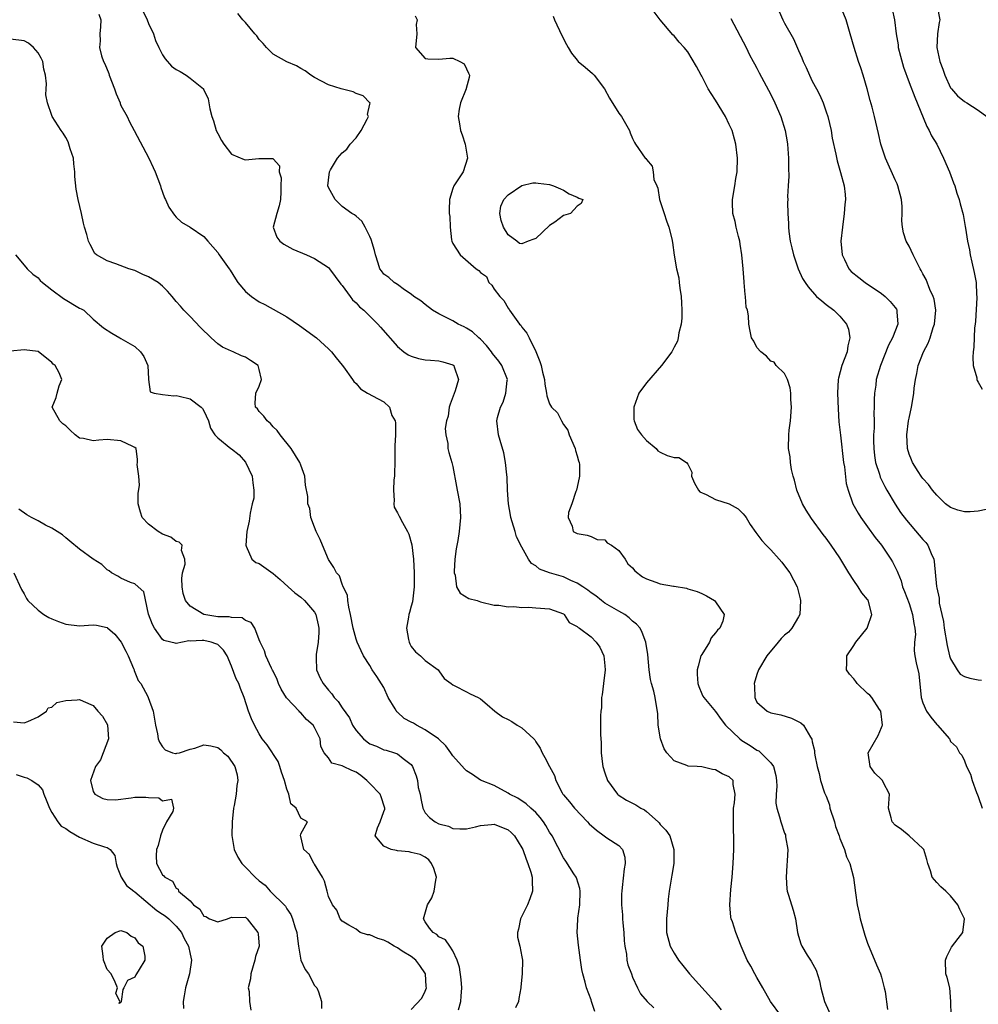
# Model space of a CAD drawing. Units: inches. Extents: x 2670000 to 2671137, y 1560000 to 1561272.
# Drawn here: x 2670764 to 2670903, y 1560445 to 1560587 of the extents above; entities that cross this region are included whole.
import ezdxf

# ---------------------------------------------------------------- set-up
doc = ezdxf.new("R2010")
doc.units = ezdxf.units.IN
doc.header["$MEASUREMENT"] = 0
doc.layers.add('LD26701560_2ft', color=252, linetype='Continuous')

msp = doc.modelspace()

# ---------------------------------------------------------------- linework, layer by layer
at = {"layer": 'LD26701560_2ft'}
for points, elevation in [([(2670782.23, 1560588.23), (2670782.81, 1560587), (2670783, 1560586.48), (2670783.68, 1560585), (2670784.01, 1560584.01), (2670784.46, 1560583), (2670785, 1560581.94), (2670785.37, 1560581.37), (2670786.32, 1560580.32), (2670787, 1560579.83), (2670787.54, 1560579.54), (2670788.41, 1560579), (2670789, 1560578.57), (2670790.93, 1560577), (2670790.96, 1560576.96), (2670791.6, 1560575.6), (2670791.73, 1560575), (2670791.87, 1560574.13), (2670792.15, 1560573), (2670792.38, 1560572.38), (2670792.79, 1560571), (2670793, 1560570.55), (2670793.53, 1560569.53), (2670793.89, 1560569), (2670795, 1560567.56), (2670796.8, 1560566.8), (2670797, 1560566.75), (2670798.94, 1560566.94), (2670800.95, 1560566.95), (2670801, 1560566.92), (2670801.91, 1560565.91), (2670801.88, 1560565), (2670802.16, 1560564.16), (2670802.13, 1560563), (2670802.12, 1560562.12), (2670802.07, 1560561), (2670801.9, 1560560.1), (2670801.53, 1560559), (2670801.02, 1560557), (2670801.56, 1560555.56), (2670801.98, 1560555), (2670802.55, 1560554.55), (2670803.84, 1560553.84), (2670805.86, 1560553), (2670807, 1560552.49), (2670809, 1560551.16), (2670809.14, 1560551), (2670810.79, 1560548.79), (2670811, 1560548.58), (2670812.13, 1560547), (2670812.5, 1560546.5), (2670813, 1560546.09), (2670813.5, 1560545.5), (2670814.11, 1560545), (2670815, 1560544.12), (2670816.15, 1560543), (2670816.53, 1560542.53), (2670819, 1560539.78), (2670819.92, 1560539), (2670820.55, 1560538.55), (2670821, 1560538.34), (2670822.03, 1560538.03), (2670823, 1560537.81), (2670823.77, 1560537.77), (2670825, 1560537.66), (2670825.56, 1560537.56), (2670827, 1560537.11), (2670827.15, 1560537), (2670827.18, 1560536.82), (2670827.82, 1560535), (2670827.32, 1560533.32), (2670826.6, 1560531.4), (2670826.49, 1560531), (2670826.31, 1560529.69), (2670826.08, 1560529), (2670825.89, 1560527.89), (2670825.97, 1560527), (2670826.26, 1560525.74), (2670826.27, 1560525), (2670826.42, 1560524.42), (2670826.85, 1560523), (2670827, 1560522.4), (2670827.53, 1560519.53), (2670827.65, 1560519), (2670828, 1560517), (2670828.09, 1560515), (2670827.91, 1560513), (2670827.72, 1560511.72), (2670827.49, 1560510.51), (2670827.31, 1560509), (2670827.21, 1560507.21), (2670827.21, 1560507), (2670827.32, 1560506.68), (2670827.52, 1560505), (2670828.06, 1560504.06), (2670829.32, 1560503.32), (2670830.5, 1560503), (2670831, 1560502.85), (2670833, 1560502.35), (2670833.66, 1560502.34), (2670835, 1560502.11), (2670835.85, 1560502.15), (2670837, 1560502.03), (2670837.95, 1560502.05), (2670839, 1560501.98), (2670841, 1560501.79), (2670843, 1560501.09), (2670843.12, 1560501), (2670843.83, 1560499.83), (2670845, 1560499.28), (2670845.12, 1560499.12), (2670845.33, 1560499), (2670847, 1560497.78), (2670847.73, 1560497), (2670848.25, 1560496.25), (2670848.86, 1560495), (2670849, 1560493.57), (2670849.04, 1560493), (2670848.79, 1560491), (2670848.61, 1560489.39), (2670848.53, 1560489), (2670848.5, 1560487.5), (2670848.41, 1560487), (2670848.36, 1560486.36), (2670848.38, 1560485), (2670848.37, 1560483.63), (2670848.4, 1560483), (2670848.46, 1560482.46), (2670848.48, 1560481), (2670848.66, 1560479.34), (2670848.72, 1560479), (2670849, 1560478.09), (2670849.38, 1560477), (2670850.83, 1560475), (2670850.91, 1560474.91), (2670852.13, 1560474.13), (2670853.47, 1560473.47), (2670854.2, 1560473), (2670854.72, 1560472.72), (2670855, 1560472.5), (2670856.71, 1560471), (2670856.85, 1560470.85), (2670857, 1560470.64), (2670857.82, 1560469.82), (2670858.41, 1560469), (2670858.99, 1560467), (2670858.95, 1560465), (2670858.69, 1560463.31), (2670858.31, 1560461), (2670858.17, 1560459.83), (2670858.08, 1560459), (2670857.92, 1560457), (2670857.92, 1560455), (2670858.42, 1560453), (2670859, 1560451.99), (2670859.63, 1560451), (2670860.25, 1560450.25), (2670861.22, 1560449), (2670864.86, 1560445), (2670865.82, 1560443.82)], 9410), ([(2670874.43, 1560443), (2670872.97, 1560445), (2670871.85, 1560447), (2670871, 1560448.48), (2670870.67, 1560449), (2670870.11, 1560450.11), (2670869.58, 1560451), (2670868.72, 1560453), (2670867.92, 1560455), (2670867.44, 1560456.56), (2670867.28, 1560457), (2670867.24, 1560457.24), (2670867.06, 1560459), (2670867.2, 1560461.2), (2670867.39, 1560463), (2670867.54, 1560465), (2670867.63, 1560467), (2670867.66, 1560468.34), (2670867.65, 1560469), (2670867.6, 1560469.6), (2670867.59, 1560472.41), (2670867.61, 1560473), (2670867.76, 1560473.76), (2670867.83, 1560475), (2670867.57, 1560476.43), (2670867.57, 1560477), (2670867, 1560477.52), (2670865.96, 1560477.96), (2670865, 1560478.55), (2670864.57, 1560478.57), (2670863, 1560478.95), (2670862.33, 1560479), (2670861.06, 1560479.06), (2670860.84, 1560479.16), (2670859, 1560479.82), (2670857.94, 1560481), (2670857.55, 1560481.55), (2670857.03, 1560483), (2670856.72, 1560485), (2670856.68, 1560486.68), (2670856.52, 1560487.48), (2670856.27, 1560489), (2670856.09, 1560489.91), (2670855.73, 1560491), (2670855.58, 1560491.58), (2670855.39, 1560493), (2670855.21, 1560495.21), (2670854.93, 1560497), (2670854.39, 1560498.39), (2670854.08, 1560499), (2670853.58, 1560499.58), (2670853, 1560500.05), (2670852.53, 1560500.53), (2670851.86, 1560501), (2670851, 1560501.46), (2670849, 1560502.64), (2670848.52, 1560503), (2670847.68, 1560503.68), (2670847, 1560504.12), (2670846.51, 1560504.51), (2670845.81, 1560505), (2670845, 1560505.53), (2670844.09, 1560505.91), (2670843, 1560506.42), (2670841, 1560507), (2670839.56, 1560507.56), (2670839, 1560508.02), (2670838.37, 1560508.37), (2670837.95, 1560509), (2670837, 1560510.72), (2670836.22, 1560512.22), (2670836.02, 1560513), (2670835.61, 1560514.39), (2670835.41, 1560515), (2670835.36, 1560515.36), (2670835.05, 1560517), (2670834.93, 1560519), (2670834.87, 1560520.87), (2670834.82, 1560521.18), (2670834.64, 1560523), (2670834.4, 1560524.4), (2670833.83, 1560526.17), (2670833.63, 1560527), (2670833.38, 1560529), (2670833.47, 1560529.47), (2670833.91, 1560531), (2670834.28, 1560531.72), (2670834.69, 1560533), (2670834.86, 1560534.86), (2670834.89, 1560535), (2670834.11, 1560537), (2670833.65, 1560537.65), (2670832.76, 1560538.76), (2670832.59, 1560539), (2670831.89, 1560539.89), (2670831, 1560540.82), (2670830.78, 1560541), (2670829.87, 1560541.87), (2670829, 1560542.43), (2670828.62, 1560542.62), (2670827.77, 1560543), (2670827, 1560543.46), (2670826.03, 1560543.97), (2670825, 1560544.49), (2670824.07, 1560545), (2670823, 1560545.82), (2670822.36, 1560546.36), (2670821.38, 1560547), (2670821, 1560547.33), (2670820.03, 1560547.97), (2670819, 1560548.73), (2670818.54, 1560549), (2670817.73, 1560549.73), (2670817, 1560550.22), (2670816.7, 1560550.7), (2670816.46, 1560551), (2670816.19, 1560551.81), (2670815.82, 1560553), (2670815.66, 1560553.66), (2670815.21, 1560555.21), (2670815, 1560555.66), (2670814.32, 1560557), (2670813.86, 1560557.86), (2670813, 1560558.59), (2670812.79, 1560558.79), (2670812.38, 1560559), (2670811, 1560560.02), (2670809.99, 1560561), (2670809, 1560562.77), (2670808.94, 1560563), (2670809, 1560563.82), (2670809.15, 1560565), (2670809.29, 1560565.29), (2670810.31, 1560567), (2670810.64, 1560567.36), (2670811, 1560567.79), (2670811.69, 1560568.31), (2670812.13, 1560569), (2670813, 1560569.96), (2670813.75, 1560571), (2670814.62, 1560572.62), (2670814.79, 1560573), (2670814.68, 1560573.32), (2670815, 1560574.82), (2670815.03, 1560575), (2670815.02, 1560575.02), (2670814.01, 1560576.01), (2670813, 1560576.36), (2670812.58, 1560576.58), (2670810.83, 1560577), (2670809, 1560577.62), (2670807, 1560578.65), (2670806.48, 1560579), (2670805.64, 1560579.64), (2670805, 1560579.98), (2670804.37, 1560580.37), (2670803, 1560580.95), (2670801, 1560582.04), (2670800.03, 1560583), (2670799.58, 1560583.58), (2670799, 1560584.18), (2670798.67, 1560584.67), (2670798.36, 1560585), (2670797, 1560586.64), (2670796.65, 1560587), (2670795.91, 1560587.91)], 9412), ([(2670899.11, 1560443), (2670899.03, 1560445.03), (2670898.9, 1560447), (2670898.49, 1560448.49), (2670898.31, 1560449), (2670898.26, 1560451), (2670898.46, 1560451.54), (2670899.14, 1560452.86), (2670900.11, 1560454.11), (2670900.77, 1560455), (2670901.03, 1560457), (2670900.32, 1560458.32), (2670900.07, 1560459), (2670899, 1560460.31), (2670898.31, 1560461), (2670897.61, 1560461.61), (2670897, 1560462.22), (2670896.33, 1560463), (2670896.08, 1560463.92), (2670895.73, 1560465), (2670895.58, 1560465.58), (2670895.12, 1560467), (2670895, 1560467.17), (2670893, 1560468.98), (2670891.91, 1560469.91), (2670891, 1560470.5), (2670890.55, 1560471), (2670890.42, 1560471.58), (2670890.04, 1560473), (2670890.16, 1560475), (2670889.27, 1560476.73), (2670889.16, 1560477), (2670889.08, 1560477.08), (2670889, 1560477.14), (2670888.03, 1560478.03), (2670887.39, 1560479), (2670887.08, 1560481), (2670888.52, 1560483.48), (2670889, 1560484.66), (2670889.13, 1560484.87), (2670889.15, 1560485), (2670888.93, 1560487), (2670888.73, 1560487.27), (2670887.6, 1560489), (2670887.34, 1560489.34), (2670887, 1560489.58), (2670885.51, 1560491), (2670885.3, 1560491.3), (2670885, 1560491.67), (2670884.38, 1560492.38), (2670883.95, 1560493), (2670884, 1560494), (2670883.98, 1560495), (2670885, 1560496.52), (2670885.3, 1560497), (2670886.92, 1560499), (2670887, 1560499.18), (2670887.59, 1560501), (2670887.14, 1560502.86), (2670887.1, 1560503), (2670887.06, 1560503.06), (2670887, 1560503.16), (2670886.15, 1560504.15), (2670885.64, 1560505), (2670885, 1560505.91), (2670884.3, 1560507), (2670883, 1560509.18), (2670881.75, 1560511), (2670881, 1560512.02), (2670880.57, 1560512.57), (2670878.87, 1560514.87), (2670878.1, 1560516.1), (2670877.57, 1560517), (2670876.78, 1560519), (2670876.44, 1560520.44), (2670876.25, 1560521), (2670876.01, 1560521.99), (2670875.84, 1560523), (2670875.78, 1560523.78), (2670875.58, 1560525), (2670875.61, 1560527), (2670875.67, 1560527.67), (2670875.84, 1560529), (2670875.98, 1560531), (2670875.89, 1560532.11), (2670875.9, 1560533), (2670875.8, 1560533.8), (2670875.41, 1560535), (2670875, 1560535.83), (2670873.77, 1560537), (2670873.47, 1560537.47), (2670873, 1560537.63), (2670872.38, 1560538.38), (2670871.54, 1560539), (2670871, 1560539.62), (2670870.54, 1560540.54), (2670870.19, 1560541), (2670869.99, 1560541.99), (2670869.82, 1560543), (2670869.79, 1560544.21), (2670869.61, 1560545), (2670869.45, 1560545.45), (2670869.36, 1560547), (2670869.29, 1560547.29), (2670869.15, 1560549), (2670869.13, 1560549.13), (2670868.99, 1560551.01), (2670868.81, 1560553), (2670868.57, 1560554.57), (2670868.53, 1560555), (2670868.34, 1560555.66), (2670868, 1560557), (2670867.82, 1560557.82), (2670867.49, 1560559), (2670867.44, 1560560.56), (2670867.44, 1560561), (2670867.81, 1560563), (2670867.96, 1560564.04), (2670868.13, 1560565), (2670868.18, 1560567), (2670867.94, 1560569), (2670867.73, 1560569.73), (2670867.39, 1560571), (2670867, 1560571.86), (2670866.45, 1560573), (2670865, 1560575.38), (2670864.35, 1560576.35), (2670863.95, 1560577), (2670863, 1560578.85), (2670862.91, 1560579), (2670862.27, 1560580.27), (2670861, 1560582.37), (2670860.49, 1560583), (2670859.76, 1560583.76), (2670859, 1560584.69), (2670858.85, 1560584.85), (2670857.01, 1560587.01), (2670856.14, 1560588.14)], 9418), ([(2670874.2, 1560588.2), (2670874.76, 1560587), (2670875, 1560586.54), (2670876.26, 1560584.26), (2670877, 1560582.55), (2670877.5, 1560581.5), (2670877.68, 1560581), (2670878.11, 1560580.11), (2670878.58, 1560579), (2670879, 1560578.13), (2670879.6, 1560577), (2670880.1, 1560576.1), (2670880.55, 1560575), (2670881, 1560573.7), (2670881.23, 1560573), (2670881.71, 1560571), (2670881.89, 1560569.89), (2670882.42, 1560567.58), (2670882.6, 1560566.6), (2670883.08, 1560564.92), (2670883.59, 1560563), (2670883.75, 1560561.75), (2670883.79, 1560561), (2670883.69, 1560560.31), (2670883.62, 1560559), (2670883.35, 1560557), (2670883.15, 1560555), (2670883.33, 1560553), (2670883.66, 1560552.34), (2670884.29, 1560551), (2670884.62, 1560550.62), (2670885.72, 1560549.72), (2670886.66, 1560549), (2670889, 1560547.44), (2670889.56, 1560547), (2670890.28, 1560546.28), (2670891, 1560545.38), (2670891.16, 1560545.16), (2670891.24, 1560545), (2670891.24, 1560544.76), (2670891.37, 1560543), (2670890.6, 1560541), (2670890.03, 1560539.97), (2670888.85, 1560537), (2670888.26, 1560535), (2670888.17, 1560534.17), (2670887.98, 1560533), (2670887.93, 1560532.07), (2670887.95, 1560531), (2670887.91, 1560530.09), (2670887.94, 1560529), (2670887.93, 1560527.93), (2670887.87, 1560527), (2670887.87, 1560526.13), (2670887.88, 1560525), (2670887.99, 1560523.99), (2670888.15, 1560523), (2670888.71, 1560521.29), (2670888.84, 1560520.84), (2670889.49, 1560519.49), (2670889.77, 1560519), (2670890.97, 1560516.97), (2670891.77, 1560515.77), (2670892.63, 1560514.63), (2670894.48, 1560512.48), (2670895, 1560511.83), (2670895.41, 1560511.41), (2670895.72, 1560511), (2670896.18, 1560509.82), (2670896.57, 1560509), (2670896.64, 1560508.64), (2670896.97, 1560505.03), (2670897, 1560504.85), (2670897.35, 1560503.35), (2670897.37, 1560502.63), (2670897.72, 1560501), (2670897.97, 1560499.97), (2670898.09, 1560499), (2670898.51, 1560496.51), (2670898.85, 1560495), (2670899, 1560494.57), (2670899.94, 1560493), (2670900.38, 1560492.38), (2670901, 1560492.03), (2670901.78, 1560491.78), (2670903, 1560491.54), (2670903.48, 1560491.48)], 9422), ([(2670904.17, 1560516.17), (2670903, 1560515.92), (2670901.83, 1560515.83), (2670901, 1560515.83), (2670900.07, 1560516.07), (2670899, 1560516.46), (2670898.29, 1560517), (2670897, 1560518.26), (2670896.37, 1560519), (2670895.82, 1560519.82), (2670895, 1560520.68), (2670894.87, 1560520.87), (2670894.77, 1560521), (2670894.33, 1560521.67), (2670893.51, 1560523), (2670893.36, 1560523.36), (2670893, 1560524.16), (2670892.75, 1560525), (2670892.67, 1560527), (2670892.94, 1560529), (2670893, 1560529.38), (2670893.35, 1560531), (2670893.6, 1560532.4), (2670893.67, 1560533), (2670893.72, 1560533.72), (2670893.91, 1560535), (2670894.14, 1560535.86), (2670894.32, 1560537), (2670895.11, 1560539), (2670895.78, 1560540.22), (2670896.04, 1560541), (2670896.49, 1560542.49), (2670896.67, 1560543), (2670896.86, 1560545), (2670896.61, 1560546.61), (2670896.49, 1560547), (2670896.01, 1560547.99), (2670895.46, 1560549.46), (2670895, 1560550.28), (2670894.76, 1560550.76), (2670894.6, 1560551), (2670894.16, 1560551.84), (2670893.59, 1560553), (2670893, 1560554.27), (2670892.59, 1560555), (2670892.18, 1560556.18), (2670892.05, 1560557), (2670891.94, 1560557.94), (2670892, 1560559), (2670892, 1560560), (2670891.9, 1560561), (2670891.39, 1560563), (2670891.28, 1560563.28), (2670891, 1560563.88), (2670889.59, 1560567), (2670888.91, 1560569), (2670888.58, 1560570.58), (2670888.01, 1560573), (2670887.65, 1560574.35), (2670887.36, 1560575.36), (2670886.95, 1560577), (2670886.38, 1560579), (2670886.04, 1560580.04), (2670885.7, 1560581), (2670885.06, 1560583), (2670884.5, 1560585), (2670883.9, 1560587), (2670883.1, 1560589)], 9424), ([(2670890.55, 1560588.55), (2670890.91, 1560587), (2670891.14, 1560585), (2670891.4, 1560583.4), (2670891.44, 1560583), (2670891.74, 1560581.74), (2670892.18, 1560580.18), (2670893, 1560577.94), (2670893.81, 1560575.81), (2670894.16, 1560575), (2670895.57, 1560571.57), (2670895.93, 1560571), (2670896.25, 1560570.25), (2670897, 1560569), (2670898, 1560567), (2670898.87, 1560565), (2670899.44, 1560563.44), (2670899.62, 1560563), (2670899.91, 1560561.91), (2670900.27, 1560561), (2670900.38, 1560560.38), (2670900.83, 1560558.83), (2670901.12, 1560557.13), (2670901.14, 1560556.86), (2670901.43, 1560555), (2670901.75, 1560553.75), (2670901.82, 1560553), (2670902.06, 1560551.94), (2670902.44, 1560550.44), (2670902.7, 1560549), (2670902.75, 1560547.25), (2670902.78, 1560547), (2670902.78, 1560546.78), (2670902.59, 1560543.41), (2670902.55, 1560543), (2670902.48, 1560542.48), (2670902.36, 1560539.64), (2670902.25, 1560539), (2670902.2, 1560538.2), (2670902.29, 1560537), (2670902.79, 1560535.21), (2670902.81, 1560535), (2670902.85, 1560534.85), (2670903, 1560534.62), (2670903.57, 1560533.57)], 9426), ([(2670897.04, 1560589), (2670897.43, 1560587), (2670897.36, 1560586.64), (2670897.1, 1560585), (2670897.01, 1560582.99), (2670897.46, 1560581), (2670897.88, 1560579.88), (2670898.15, 1560579), (2670899, 1560577.18), (2670899.13, 1560577), (2670900, 1560576), (2670901, 1560575.19), (2670901.35, 1560575), (2670903, 1560573.96), (2670904.25, 1560573)], 9428), ([(2670775.82, 1560587.82), (2670776.08, 1560587), (2670776.02, 1560585.98), (2670775.93, 1560585), (2670775.97, 1560583.97), (2670775.91, 1560583), (2670776.18, 1560581.82), (2670776.47, 1560581), (2670776.66, 1560580.66), (2670777.24, 1560579.24), (2670777.3, 1560579), (2670778.07, 1560577), (2670778.29, 1560576.29), (2670778.86, 1560575), (2670778.89, 1560574.89), (2670779, 1560574.63), (2670779.89, 1560573), (2670780.24, 1560572.24), (2670780.93, 1560571), (2670783.02, 1560567), (2670783.66, 1560565.66), (2670783.95, 1560565), (2670784.7, 1560563), (2670784.76, 1560562.76), (2670785, 1560562.06), (2670785.28, 1560561.28), (2670785.44, 1560561), (2670785.91, 1560559.91), (2670786.76, 1560558.76), (2670787, 1560558.48), (2670787.76, 1560557.76), (2670789, 1560557.03), (2670791, 1560555.67), (2670791.56, 1560555), (2670793, 1560553.33), (2670793.21, 1560553), (2670794.65, 1560551), (2670794.81, 1560550.81), (2670795.55, 1560549.55), (2670795.91, 1560549), (2670797, 1560547.72), (2670797.87, 1560547), (2670799, 1560546.21), (2670799.81, 1560545.81), (2670803, 1560544.03), (2670804.81, 1560542.81), (2670807.26, 1560541), (2670809, 1560539.44), (2670809.44, 1560539), (2670810.12, 1560538.12), (2670811, 1560537.06), (2670811.18, 1560536.82), (2670812.5, 1560535), (2670812.69, 1560534.69), (2670813, 1560534.41), (2670813.64, 1560533.64), (2670814.65, 1560533), (2670816.19, 1560532.19), (2670817, 1560531.73), (2670817.84, 1560531), (2670818.2, 1560529.8), (2670818.66, 1560529), (2670818.73, 1560528.73), (2670818.69, 1560527), (2670818.62, 1560525.38), (2670818.61, 1560523), (2670818.57, 1560521.43), (2670818.55, 1560521), (2670818.49, 1560520.49), (2670818.4, 1560519), (2670818.51, 1560517.49), (2670818.46, 1560517), (2670818.54, 1560516.54), (2670819, 1560515.7), (2670819.22, 1560515.22), (2670819.71, 1560514.29), (2670820.47, 1560513), (2670820.63, 1560512.63), (2670821.05, 1560511.05), (2670821.29, 1560509), (2670821.43, 1560507), (2670821.43, 1560505), (2670821.17, 1560502.83), (2670821, 1560502.19), (2670820.72, 1560501.28), (2670820.65, 1560501), (2670820.6, 1560500.6), (2670820.32, 1560499), (2670820.61, 1560497.39), (2670820.67, 1560497), (2670820.76, 1560496.76), (2670821, 1560496.36), (2670821.59, 1560495.59), (2670822.33, 1560495), (2670823, 1560494.35), (2670824.89, 1560493), (2670825, 1560492.87), (2670825.76, 1560491.76), (2670826.74, 1560491), (2670827, 1560490.82), (2670827.31, 1560490.69), (2670829, 1560489.79), (2670829.53, 1560489.53), (2670830.67, 1560489), (2670831, 1560488.79), (2670831.96, 1560487.96), (2670833.09, 1560487), (2670834.18, 1560486.18), (2670835, 1560485.79), (2670835.52, 1560485.52), (2670836.32, 1560485), (2670837, 1560484.62), (2670838.74, 1560483), (2670838.86, 1560482.86), (2670839, 1560482.59), (2670839.64, 1560481.64), (2670839.95, 1560481), (2670840.33, 1560480.33), (2670840.97, 1560479), (2670841.69, 1560477.69), (2670841.89, 1560477), (2670842.82, 1560475.18), (2670842.92, 1560475), (2670843, 1560474.89), (2670843.89, 1560473.89), (2670844.58, 1560473), (2670846.49, 1560471), (2670846.72, 1560470.72), (2670847.79, 1560469.79), (2670848.9, 1560469), (2670849.29, 1560468.71), (2670851, 1560467.57), (2670851.56, 1560467), (2670851.88, 1560465.88), (2670851.92, 1560465), (2670851.77, 1560464.23), (2670851.51, 1560461.51), (2670851.44, 1560461), (2670851.42, 1560460.58), (2670851.42, 1560459), (2670851.55, 1560457.55), (2670851.57, 1560457), (2670851.61, 1560456.39), (2670851.74, 1560455), (2670851.79, 1560453.79), (2670851.87, 1560453), (2670852.11, 1560451.89), (2670852.16, 1560451), (2670852.3, 1560450.3), (2670852.84, 1560449), (2670853, 1560448.56), (2670853.72, 1560447), (2670854.14, 1560446.14), (2670855.11, 1560445), (2670856.09, 1560444.09)], 9408), ([(2670821.57, 1560587.57), (2670821.83, 1560587), (2670821.69, 1560586.31), (2670821.8, 1560585), (2670821.62, 1560583), (2670823, 1560581.43), (2670823.38, 1560581.38), (2670825, 1560581.33), (2670826.56, 1560581.44), (2670827, 1560581.44), (2670828.02, 1560581), (2670828.63, 1560580.63), (2670829, 1560579.93), (2670829.29, 1560579.29), (2670829.4, 1560579), (2670829.36, 1560578.64), (2670828.94, 1560577.06), (2670828.94, 1560577), (2670828.11, 1560575), (2670827.92, 1560574.08), (2670827.76, 1560573), (2670827.98, 1560571.98), (2670828.12, 1560571), (2670828.35, 1560570.35), (2670828.79, 1560569), (2670829.13, 1560567), (2670828.49, 1560565), (2670827.17, 1560563), (2670827, 1560562.61), (2670826.54, 1560561), (2670826.48, 1560559.52), (2670826.49, 1560559), (2670826.55, 1560558.55), (2670826.62, 1560557), (2670826.82, 1560555.18), (2670826.85, 1560555), (2670827, 1560554.67), (2670828.07, 1560553), (2670830.4, 1560551), (2670830.76, 1560550.76), (2670831, 1560550.44), (2670831.86, 1560549.86), (2670832.21, 1560549), (2670832.63, 1560548.63), (2670833, 1560548.06), (2670833.79, 1560547), (2670834.39, 1560546.39), (2670835, 1560545.3), (2670835.13, 1560545.13), (2670835.2, 1560545), (2670836.66, 1560543), (2670836.82, 1560542.82), (2670837, 1560542.54), (2670837.69, 1560541.69), (2670838.06, 1560541), (2670839.01, 1560539.01), (2670839.59, 1560537.59), (2670839.76, 1560537), (2670839.98, 1560536.02), (2670840.25, 1560535), (2670840.32, 1560534.32), (2670840.53, 1560533), (2670840.62, 1560532.62), (2670841, 1560531.47), (2670841.28, 1560531), (2670842.14, 1560530.14), (2670842.7, 1560529), (2670843, 1560528.49), (2670843.65, 1560527.65), (2670843.83, 1560527), (2670844.69, 1560525), (2670844.73, 1560524.73), (2670845, 1560523.94), (2670845.2, 1560523.2), (2670845.28, 1560523), (2670845.32, 1560522.68), (2670845.34, 1560521), (2670845, 1560519.41), (2670844.89, 1560519), (2670844.8, 1560518.8), (2670844.22, 1560517), (2670843.73, 1560515.73), (2670843.68, 1560515), (2670844.25, 1560513.75), (2670844.42, 1560513), (2670844.82, 1560512.82), (2670845, 1560512.7), (2670846.45, 1560512.45), (2670847, 1560512.28), (2670847.86, 1560511.86), (2670849, 1560511.77), (2670849.34, 1560511.34), (2670849.97, 1560511), (2670851, 1560510.26), (2670851.94, 1560509), (2670852.34, 1560508.34), (2670853, 1560507.72), (2670853.31, 1560507.31), (2670854.44, 1560506.44), (2670855, 1560506.13), (2670856.35, 1560505.65), (2670857, 1560505.44), (2670858.9, 1560505.1), (2670859, 1560505.1), (2670860.79, 1560504.79), (2670861, 1560504.7), (2670862.33, 1560504.33), (2670863, 1560504.02), (2670863.71, 1560503.71), (2670864.84, 1560503), (2670865, 1560502.84), (2670866.24, 1560501), (2670866.04, 1560500.04), (2670865.65, 1560499), (2670865.29, 1560498.71), (2670865, 1560498.35), (2670864.36, 1560497.64), (2670864.11, 1560497), (2670863, 1560495.21), (2670862.89, 1560495), (2670862.47, 1560493.53), (2670862.34, 1560493), (2670862.35, 1560492.35), (2670862.45, 1560491), (2670862.58, 1560490.58), (2670863, 1560489.52), (2670863.18, 1560489.18), (2670863.3, 1560489), (2670865, 1560486.96), (2670865.81, 1560485.81), (2670866.43, 1560485), (2670868.54, 1560483), (2670868.79, 1560482.79), (2670870.03, 1560482.03), (2670871, 1560481.39), (2670871.27, 1560481.27), (2670871.58, 1560481), (2670873, 1560479.56), (2670873.37, 1560479), (2670873.72, 1560477.72), (2670873.82, 1560477), (2670873.85, 1560476.14), (2670873.77, 1560475), (2670873.72, 1560473.72), (2670873.86, 1560473), (2670874.28, 1560471.72), (2670874.45, 1560471), (2670875, 1560469.35), (2670875.11, 1560469.11), (2670875.14, 1560469), (2670875.14, 1560468.86), (2670875.44, 1560467), (2670875.38, 1560465.38), (2670875.31, 1560464.69), (2670875.2, 1560463), (2670875.32, 1560461.32), (2670875.37, 1560461), (2670875.58, 1560460.42), (2670876.21, 1560458.21), (2670876.58, 1560457), (2670876.85, 1560455), (2670877, 1560454.46), (2670877.36, 1560453.36), (2670877.5, 1560453), (2670878.27, 1560451.73), (2670878.85, 1560450.85), (2670879.54, 1560449.54), (2670880.03, 1560448.03), (2670880.24, 1560447), (2670880.78, 1560445), (2670882.2, 1560441.8)], 9414), ([(2670841.54, 1560587.54), (2670841.71, 1560587), (2670842.76, 1560584.76), (2670843.44, 1560583.44), (2670843.71, 1560583), (2670844.18, 1560582.18), (2670845, 1560581.16), (2670845.15, 1560581), (2670846.14, 1560580.14), (2670847.23, 1560579.23), (2670847.45, 1560579), (2670848.95, 1560577), (2670849.66, 1560575.66), (2670851, 1560573.49), (2670851.38, 1560573), (2670852.56, 1560571), (2670852.67, 1560570.67), (2670853, 1560569.86), (2670853.27, 1560569.27), (2670853.45, 1560569), (2670854.83, 1560567), (2670854.93, 1560566.93), (2670855, 1560566.82), (2670855.83, 1560565.83), (2670855.96, 1560565), (2670856.07, 1560563.93), (2670856.49, 1560563), (2670856.67, 1560562.67), (2670856.92, 1560561), (2670857.55, 1560559), (2670857.92, 1560557.92), (2670858.27, 1560557), (2670858.69, 1560555.31), (2670858.8, 1560554.8), (2670859.03, 1560552.97), (2670859.38, 1560551), (2670859.68, 1560549.68), (2670859.73, 1560549), (2670859.83, 1560548.17), (2670860.01, 1560547), (2670860.06, 1560546.05), (2670860.14, 1560545), (2670860.13, 1560543.87), (2670860.04, 1560543), (2670859.71, 1560541.71), (2670859.61, 1560541), (2670859.49, 1560540.51), (2670859, 1560539.65), (2670858.8, 1560539.2), (2670858.68, 1560539), (2670857.18, 1560537), (2670855, 1560534.49), (2670853.93, 1560533), (2670853.17, 1560531), (2670853.2, 1560529.2), (2670853.23, 1560529), (2670853.73, 1560527.73), (2670854.28, 1560527), (2670855, 1560526.16), (2670856.41, 1560525), (2670856.68, 1560524.68), (2670857, 1560524.49), (2670857.99, 1560523.99), (2670859, 1560523.68), (2670859.68, 1560523.68), (2670860.8, 1560523), (2670861, 1560522.75), (2670861.56, 1560521.56), (2670861.53, 1560521), (2670861.97, 1560519.97), (2670862.55, 1560519), (2670862.75, 1560518.75), (2670863.67, 1560518.33), (2670865, 1560517.63), (2670867, 1560517.02), (2670868.26, 1560516.26), (2670869, 1560515.56), (2670869.26, 1560515.26), (2670869.43, 1560515), (2670870.02, 1560514.02), (2670870.83, 1560512.83), (2670871, 1560512.64), (2670871.7, 1560511.7), (2670872.35, 1560511), (2670873, 1560510.36), (2670874.22, 1560509), (2670874.58, 1560508.58), (2670875, 1560508.03), (2670875.75, 1560507), (2670876.8, 1560505), (2670877.26, 1560503.26), (2670877.3, 1560503), (2670877.18, 1560501), (2670877, 1560500.66), (2670876.05, 1560499), (2670875.54, 1560498.46), (2670875, 1560498), (2670874.5, 1560497.5), (2670874.06, 1560497), (2670872.44, 1560495), (2670871.24, 1560493), (2670871, 1560492.31), (2670870.61, 1560491), (2670870.65, 1560490.65), (2670870.67, 1560489), (2670870.77, 1560488.77), (2670871, 1560488.33), (2670872.48, 1560487), (2670873, 1560486.76), (2670874.47, 1560486.47), (2670876, 1560486), (2670877.32, 1560485.32), (2670877.72, 1560485), (2670878.74, 1560483.26), (2670878.94, 1560482.94), (2670879, 1560482.59), (2670879.3, 1560481.3), (2670879.3, 1560481), (2670879.37, 1560480.63), (2670879.72, 1560479), (2670880, 1560478), (2670880.21, 1560477), (2670880.78, 1560475.22), (2670881, 1560474.7), (2670881.47, 1560473.47), (2670881.56, 1560473), (2670882.21, 1560471), (2670882.34, 1560470.34), (2670882.87, 1560469), (2670883, 1560468.58), (2670883.67, 1560467), (2670883.94, 1560465.94), (2670884.43, 1560465), (2670884.95, 1560462.95), (2670885.25, 1560460.75), (2670885.51, 1560459), (2670885.76, 1560457.76), (2670885.94, 1560457), (2670886.62, 1560454.62), (2670887, 1560453.44), (2670888.3, 1560450.3), (2670888.86, 1560449), (2670889, 1560448.56), (2670889.41, 1560447), (2670889.52, 1560446.48), (2670889.88, 1560443.88)], 9416), ([(2670867.21, 1560587.21), (2670869.42, 1560583), (2670869.94, 1560581.94), (2670870.46, 1560581), (2670870.63, 1560580.63), (2670871, 1560579.99), (2670871.33, 1560579.33), (2670873, 1560576.21), (2670873.59, 1560575), (2670874.46, 1560573), (2670875.07, 1560571), (2670875.36, 1560569.36), (2670875.41, 1560569), (2670875.57, 1560567), (2670875.54, 1560565.54), (2670875.61, 1560564.39), (2670875.51, 1560563), (2670875.43, 1560561.43), (2670875.45, 1560561), (2670875.43, 1560560.57), (2670875.46, 1560559), (2670875.57, 1560557.57), (2670875.55, 1560557), (2670875.61, 1560556.39), (2670875.81, 1560555), (2670876.02, 1560554.02), (2670876.28, 1560553), (2670876.98, 1560550.98), (2670877.6, 1560549.6), (2670877.95, 1560549), (2670878.39, 1560548.39), (2670879.63, 1560547), (2670880.36, 1560546.36), (2670881, 1560545.84), (2670882.1, 1560545), (2670883, 1560544.12), (2670883.95, 1560543), (2670884.24, 1560542.24), (2670884.42, 1560541), (2670884.15, 1560539.85), (2670884.03, 1560539), (2670883.28, 1560537), (2670882.8, 1560535.2), (2670882.76, 1560535), (2670882.65, 1560533), (2670882.74, 1560530.74), (2670882.86, 1560528.86), (2670883.06, 1560526.94), (2670883.53, 1560523), (2670883.64, 1560522.36), (2670883.92, 1560519.92), (2670884.17, 1560519), (2670884.88, 1560517), (2670885.63, 1560515.63), (2670886.02, 1560515), (2670887, 1560513.66), (2670888.11, 1560512.11), (2670889.01, 1560511), (2670890.38, 1560509), (2670890.61, 1560508.61), (2670891.27, 1560507.27), (2670891.36, 1560507), (2670891.84, 1560505.84), (2670892.05, 1560505), (2670892.33, 1560504.33), (2670893, 1560502.57), (2670893.52, 1560501), (2670893.67, 1560499.67), (2670893.84, 1560499), (2670893.92, 1560498.08), (2670893.77, 1560497), (2670893.73, 1560495.73), (2670893.81, 1560495), (2670894.01, 1560493.99), (2670894.42, 1560492.42), (2670894.76, 1560489), (2670895, 1560488.21), (2670895.54, 1560487), (2670896.13, 1560486.13), (2670897, 1560485.08), (2670897.12, 1560485), (2670898.86, 1560483), (2670898.91, 1560482.91), (2670899, 1560482.63), (2670899.86, 1560481.86), (2670900.31, 1560481), (2670900.65, 1560480.65), (2670901, 1560479.85), (2670901.32, 1560479), (2670901.89, 1560477.89), (2670902.11, 1560477), (2670902.73, 1560475.27), (2670902.9, 1560474.9), (2670903, 1560474.65), (2670903.56, 1560473)], 9420), ([(2670847.56, 1560443.56), (2670847.06, 1560445), (2670847, 1560445.24), (2670846.36, 1560447), (2670846.16, 1560447.84), (2670845.82, 1560449), (2670845.66, 1560449.66), (2670845.46, 1560451), (2670845.18, 1560453.18), (2670845, 1560455), (2670845.1, 1560456.9), (2670845.09, 1560457.09), (2670845.37, 1560459), (2670845.42, 1560461), (2670845.38, 1560461.38), (2670844.89, 1560462.89), (2670844.85, 1560463), (2670844.51, 1560463.49), (2670843.33, 1560465.33), (2670843, 1560465.79), (2670841.36, 1560469), (2670841, 1560469.53), (2670840.47, 1560470.47), (2670840.11, 1560471), (2670839.64, 1560471.64), (2670839, 1560472.34), (2670838.28, 1560473), (2670837.63, 1560473.63), (2670836.42, 1560474.42), (2670835.21, 1560475), (2670835, 1560475.15), (2670833, 1560476.24), (2670831, 1560477.02), (2670829.86, 1560477.86), (2670829, 1560478.38), (2670828.67, 1560478.67), (2670827, 1560480.57), (2670826.72, 1560481), (2670826.01, 1560482.01), (2670824.95, 1560483), (2670823, 1560484.31), (2670821.75, 1560485), (2670821.29, 1560485.29), (2670821, 1560485.42), (2670819.97, 1560485.97), (2670819, 1560486.85), (2670818.9, 1560486.9), (2670818.84, 1560487), (2670818.66, 1560487.34), (2670817.67, 1560489), (2670817, 1560490.44), (2670816.03, 1560492.03), (2670815.33, 1560493), (2670815, 1560493.6), (2670814.09, 1560495), (2670813.73, 1560495.73), (2670813.16, 1560497), (2670813, 1560497.42), (2670812.6, 1560499), (2670812.22, 1560501), (2670811.94, 1560502.06), (2670811.82, 1560503), (2670811.77, 1560503.77), (2670811.15, 1560505), (2670811, 1560505.36), (2670810.59, 1560506.59), (2670810.16, 1560507), (2670809.81, 1560507.81), (2670809, 1560508.94), (2670808.17, 1560511), (2670807.82, 1560511.82), (2670807.23, 1560513), (2670807, 1560513.64), (2670806.45, 1560515), (2670806.32, 1560516.32), (2670806.04, 1560517), (2670806.04, 1560518.04), (2670805.71, 1560519.71), (2670805.58, 1560521), (2670805, 1560522.61), (2670804.88, 1560523), (2670803.64, 1560525), (2670802.05, 1560527), (2670801.6, 1560527.6), (2670801, 1560528.15), (2670800.62, 1560528.62), (2670800.13, 1560529), (2670799.68, 1560529.68), (2670799, 1560530.37), (2670798.73, 1560530.73), (2670798.44, 1560531), (2670798.43, 1560531.57), (2670798.53, 1560533), (2670799, 1560534), (2670799.33, 1560535), (2670799, 1560536.44), (2670798.83, 1560537), (2670797.74, 1560537.74), (2670797, 1560538.2), (2670796.41, 1560538.41), (2670795.25, 1560539), (2670795, 1560539.1), (2670793.68, 1560539.68), (2670793, 1560540.16), (2670792.03, 1560541), (2670790.51, 1560542.51), (2670789, 1560544.11), (2670788.1, 1560545), (2670787.61, 1560545.61), (2670787, 1560546.27), (2670786.4, 1560547), (2670785.75, 1560547.75), (2670785, 1560548.48), (2670784.38, 1560549), (2670783, 1560549.83), (2670782.18, 1560550.18), (2670781, 1560550.74), (2670780.15, 1560551), (2670778.27, 1560551.73), (2670777, 1560552.13), (2670775.46, 1560553), (2670775.22, 1560553.22), (2670774.52, 1560554.52), (2670774.31, 1560555), (2670774.04, 1560555.96), (2670773.72, 1560557), (2670773.58, 1560557.58), (2670773.28, 1560559), (2670772.81, 1560561), (2670772.52, 1560562.52), (2670772.34, 1560564.34), (2670772.34, 1560565), (2670772.19, 1560566.19), (2670772.12, 1560567), (2670771.66, 1560568.34), (2670771.47, 1560569), (2670771.34, 1560569.34), (2670771, 1560569.98), (2670770.62, 1560570.62), (2670770.33, 1560571), (2670769.06, 1560573), (2670769, 1560573.15), (2670768.38, 1560575), (2670768.14, 1560576.14), (2670768.16, 1560577), (2670768.24, 1560577.76), (2670768.09, 1560579), (2670767.86, 1560579.86), (2670767.7, 1560581), (2670767.47, 1560581.47), (2670767, 1560582.23), (2670766.35, 1560583), (2670765.61, 1560583.61), (2670765, 1560583.97), (2670763, 1560584.2)], 9406), ([(2670763.74, 1560553), (2670765, 1560551.54), (2670765.44, 1560551), (2670766.23, 1560550.23), (2670767, 1560549.7), (2670767.32, 1560549.32), (2670767.64, 1560549), (2670769, 1560547.93), (2670770.68, 1560546.68), (2670773, 1560545.32), (2670773.22, 1560545.22), (2670773.61, 1560545), (2670775, 1560543.73), (2670776.48, 1560542.48), (2670777.69, 1560541.69), (2670778.83, 1560541), (2670779, 1560540.92), (2670781, 1560539.74), (2670781.83, 1560539), (2670782.31, 1560538.31), (2670782.9, 1560537), (2670782.97, 1560535.03), (2670782.96, 1560534.96), (2670783.21, 1560533.21), (2670783.8, 1560533), (2670785, 1560532.79), (2670786.64, 1560532.64), (2670787, 1560532.67), (2670787.41, 1560532.59), (2670789, 1560532.19), (2670790.6, 1560531), (2670790.79, 1560530.79), (2670791, 1560530.47), (2670791.68, 1560529), (2670791.95, 1560527.95), (2670792.58, 1560527), (2670793, 1560526.53), (2670794.9, 1560525), (2670795, 1560524.94), (2670796.08, 1560524.08), (2670797.03, 1560523.03), (2670797.99, 1560521), (2670798.05, 1560520.05), (2670798.23, 1560519), (2670798.2, 1560517.8), (2670797.98, 1560517), (2670797.67, 1560515.67), (2670797.53, 1560514.47), (2670797.22, 1560513), (2670797.04, 1560511.04), (2670797.04, 1560511), (2670797.13, 1560510.87), (2670797.94, 1560509), (2670798.5, 1560508.5), (2670799, 1560508.39), (2670801, 1560506.94), (2670802.04, 1560506.04), (2670803.16, 1560505), (2670804.14, 1560504.14), (2670805, 1560503.51), (2670805.57, 1560503), (2670807, 1560501.32), (2670807.18, 1560501), (2670807.52, 1560499.52), (2670807.61, 1560499), (2670807.6, 1560498.4), (2670807.51, 1560497), (2670807.23, 1560495.23), (2670807.22, 1560495), (2670807.25, 1560494.75), (2670807.3, 1560493), (2670807.81, 1560491.8), (2670808.23, 1560491), (2670809, 1560490.04), (2670809.5, 1560489.5), (2670809.84, 1560489), (2670810.42, 1560488.42), (2670811, 1560487.5), (2670812.05, 1560486.05), (2670812.51, 1560485), (2670813, 1560484.21), (2670814.09, 1560483), (2670814.59, 1560482.59), (2670815, 1560482.31), (2670815.95, 1560481.95), (2670817, 1560481.42), (2670817.35, 1560481.35), (2670818.58, 1560481), (2670819, 1560480.83), (2670819.83, 1560480.17), (2670821, 1560479.29), (2670821.19, 1560479), (2670821.68, 1560477.68), (2670821.87, 1560477), (2670822.01, 1560475.99), (2670822.26, 1560475), (2670822.37, 1560474.37), (2670822.67, 1560473), (2670823, 1560472.33), (2670823.61, 1560471.61), (2670824.46, 1560471), (2670825, 1560470.74), (2670826.36, 1560470.36), (2670827, 1560470.05), (2670828, 1560470), (2670829, 1560469.97), (2670830.26, 1560470.26), (2670831, 1560470.49), (2670832.61, 1560470.61), (2670833, 1560470.67), (2670835, 1560469.84), (2670835.46, 1560469.46), (2670835.9, 1560469), (2670837, 1560467.24), (2670837.11, 1560467), (2670837.59, 1560465.59), (2670837.85, 1560465), (2670838.27, 1560463.73), (2670838.47, 1560463), (2670838.47, 1560462.47), (2670838.54, 1560461), (2670838.14, 1560459.86), (2670837.8, 1560459), (2670836.77, 1560457), (2670836.51, 1560455.49), (2670836.34, 1560455), (2670836.34, 1560454.34), (2670836.68, 1560453), (2670837, 1560451.46), (2670837.07, 1560451), (2670837.03, 1560449.03), (2670836.85, 1560447.15), (2670836.86, 1560447), (2670836.56, 1560445.44), (2670836.5, 1560445), (2670836.08, 1560444.08)], 9404), ([(2670827.82, 1560443.82), (2670828.14, 1560445), (2670828.22, 1560445.78), (2670828.29, 1560447), (2670828.22, 1560448.22), (2670827.99, 1560449.99), (2670827.61, 1560451), (2670827, 1560452.33), (2670826.59, 1560453), (2670825.95, 1560453.95), (2670825, 1560454.39), (2670824.71, 1560454.71), (2670824.17, 1560455), (2670823.61, 1560455.61), (2670823, 1560456.52), (2670822.76, 1560457), (2670823.32, 1560459), (2670823.98, 1560460.02), (2670824.31, 1560461), (2670824.56, 1560462.56), (2670824.66, 1560463), (2670824.25, 1560464.25), (2670823.94, 1560465), (2670823.53, 1560465.53), (2670823, 1560465.89), (2670822.27, 1560466.27), (2670821, 1560466.57), (2670820.67, 1560466.67), (2670819, 1560466.79), (2670818.84, 1560466.84), (2670818.06, 1560467), (2670817, 1560467.48), (2670815.76, 1560469), (2670816.13, 1560470.13), (2670816.48, 1560471), (2670817, 1560472.48), (2670817.15, 1560472.85), (2670817.18, 1560473), (2670817.14, 1560473.14), (2670816.63, 1560474.63), (2670816.47, 1560475), (2670815, 1560476.55), (2670814.54, 1560477), (2670813.7, 1560477.7), (2670813, 1560478.17), (2670812.41, 1560478.41), (2670811.17, 1560479), (2670811, 1560479.1), (2670809.5, 1560479.5), (2670809, 1560480.26), (2670808.39, 1560481), (2670807.9, 1560481.9), (2670807.82, 1560483), (2670807, 1560484.65), (2670806.8, 1560485), (2670805.82, 1560485.82), (2670805, 1560486.75), (2670804.87, 1560486.87), (2670804.77, 1560487), (2670803, 1560488.88), (2670802.94, 1560488.94), (2670802.19, 1560490.19), (2670801.78, 1560491), (2670801.61, 1560491.61), (2670801, 1560492.8), (2670800.94, 1560492.94), (2670800.77, 1560493.23), (2670799.96, 1560495), (2670799.75, 1560495.75), (2670799.14, 1560497), (2670799, 1560497.34), (2670798.37, 1560499), (2670797.85, 1560499.85), (2670797, 1560500.15), (2670796.51, 1560500.51), (2670795, 1560500.56), (2670794.66, 1560500.66), (2670793, 1560500.66), (2670790.98, 1560500.98), (2670789, 1560502.18), (2670788.34, 1560503), (2670788.01, 1560504.01), (2670787.83, 1560505), (2670787.78, 1560506.22), (2670787.89, 1560507), (2670788.28, 1560508.27), (2670788.24, 1560509), (2670787.77, 1560510.23), (2670787.86, 1560511), (2670787.44, 1560511.44), (2670787, 1560511.56), (2670786.2, 1560512.2), (2670785, 1560512.63), (2670784.4, 1560513), (2670783, 1560514.04), (2670782.06, 1560515), (2670781.81, 1560515.81), (2670781.49, 1560517), (2670781.5, 1560518.5), (2670781.68, 1560519.68), (2670781.56, 1560521), (2670781.33, 1560522.67), (2670781.37, 1560523), (2670781.39, 1560523.39), (2670781.18, 1560525), (2670781, 1560525.16), (2670780.73, 1560525.27), (2670779, 1560526.11), (2670777, 1560526.3), (2670775.78, 1560526.22), (2670775, 1560526.11), (2670773.56, 1560526.44), (2670773, 1560526.52), (2670772.37, 1560527), (2670771.67, 1560527.67), (2670771, 1560528.26), (2670770.59, 1560528.59), (2670770.14, 1560529), (2670769.06, 1560531), (2670769.63, 1560532.36), (2670769.78, 1560533), (2670770.08, 1560534.08), (2670770.46, 1560535), (2670770.05, 1560535.95), (2670769.47, 1560537), (2670769.21, 1560537.21), (2670769, 1560537.45), (2670767, 1560539.02), (2670765, 1560539.29), (2670763, 1560539.1)], 9402), ([(2670821, 1560443.84), (2670822.5, 1560445.5), (2670823, 1560446.53), (2670823.19, 1560447), (2670823.17, 1560447.17), (2670823.03, 1560449), (2670822.24, 1560450.24), (2670821.65, 1560451), (2670821, 1560451.52), (2670819.68, 1560452.32), (2670819, 1560452.76), (2670818.54, 1560453), (2670817.59, 1560453.59), (2670817, 1560453.87), (2670816.15, 1560454.15), (2670815, 1560454.66), (2670814.66, 1560454.66), (2670813.58, 1560455), (2670813, 1560455.47), (2670811.96, 1560456.04), (2670811, 1560456.62), (2670810.71, 1560457), (2670810.21, 1560458.21), (2670809.62, 1560459), (2670809, 1560460.23), (2670808.81, 1560461), (2670808.42, 1560462.42), (2670808.17, 1560463), (2670807, 1560464.89), (2670806.91, 1560465), (2670806.28, 1560466.28), (2670805.46, 1560467), (2670805, 1560468.88), (2670804.96, 1560469), (2670805, 1560469.25), (2670805.96, 1560471), (2670805, 1560471.52), (2670804.36, 1560473), (2670803.59, 1560473.59), (2670803.3, 1560475), (2670803, 1560475.74), (2670802.66, 1560477), (2670802.2, 1560478.2), (2670801.97, 1560479), (2670801.72, 1560479.72), (2670800.14, 1560482.14), (2670799.43, 1560483), (2670799, 1560483.72), (2670798.3, 1560485), (2670797.9, 1560485.9), (2670797.45, 1560487), (2670796.81, 1560489), (2670796.31, 1560490.3), (2670796.06, 1560491), (2670795.67, 1560491.67), (2670795, 1560493.53), (2670794.35, 1560495), (2670793.83, 1560495.83), (2670793, 1560496.64), (2670792.74, 1560496.74), (2670792.05, 1560497), (2670791, 1560497.21), (2670790.75, 1560497.25), (2670789, 1560497.14), (2670788.82, 1560497.18), (2670787, 1560496.82), (2670786.84, 1560496.84), (2670786.22, 1560497), (2670785.21, 1560497.21), (2670785, 1560497.39), (2670783.84, 1560499), (2670783.55, 1560499.55), (2670782.97, 1560501.03), (2670782.29, 1560504.29), (2670781.5, 1560505), (2670781, 1560505.43), (2670780.4, 1560505.6), (2670779, 1560506.23), (2670778.55, 1560506.55), (2670777.65, 1560507), (2670777.3, 1560507.3), (2670777, 1560507.47), (2670776.22, 1560508.22), (2670775, 1560509), (2670773, 1560510.45), (2670771.61, 1560511.61), (2670771, 1560512.09), (2670770.53, 1560512.53), (2670769.79, 1560513), (2670769, 1560513.47), (2670768.07, 1560513.93), (2670767, 1560514.52), (2670766.08, 1560515), (2670765.4, 1560515.4), (2670764.24, 1560516.24)], 9400), ([(2670763.5, 1560507), (2670764.63, 1560504.63), (2670765, 1560504), (2670765.32, 1560503.32), (2670765.51, 1560503), (2670767, 1560501.6), (2670767.82, 1560501), (2670768.55, 1560500.55), (2670769, 1560500.37), (2670769.96, 1560499.96), (2670771, 1560499.58), (2670773, 1560499.35), (2670775, 1560499.52), (2670775.45, 1560499.45), (2670777, 1560499.09), (2670777.05, 1560499.05), (2670778.13, 1560498.13), (2670779.02, 1560497), (2670779.71, 1560495.71), (2670780.05, 1560495), (2670780.83, 1560493.17), (2670780.89, 1560493), (2670780.9, 1560492.9), (2670781.47, 1560491.47), (2670781.89, 1560491), (2670782.89, 1560489.11), (2670782.94, 1560489), (2670783.64, 1560487), (2670783.87, 1560485.87), (2670784, 1560485), (2670784.26, 1560483.74), (2670784.37, 1560483), (2670784.55, 1560482.55), (2670785, 1560481.85), (2670785.41, 1560481.41), (2670786.47, 1560481), (2670786.89, 1560480.89), (2670787, 1560480.9), (2670787.07, 1560480.93), (2670787.45, 1560481), (2670789, 1560481.5), (2670789.66, 1560481.66), (2670791, 1560482.14), (2670791.99, 1560481.99), (2670793, 1560481.77), (2670793.43, 1560481.43), (2670793.83, 1560481), (2670794.48, 1560480.48), (2670795.45, 1560479), (2670795.79, 1560477.79), (2670795.92, 1560477), (2670795.75, 1560476.25), (2670795.64, 1560475), (2670795.36, 1560473.36), (2670795.28, 1560473), (2670795.07, 1560471), (2670795.02, 1560469.02), (2670795.35, 1560467), (2670795.89, 1560465.89), (2670796.47, 1560465), (2670797, 1560464.43), (2670798.41, 1560463), (2670799, 1560462.48), (2670799.84, 1560461.84), (2670800.59, 1560461), (2670802.8, 1560458.8), (2670803, 1560458.41), (2670803.59, 1560457.59), (2670803.81, 1560457), (2670804.16, 1560455.84), (2670804.46, 1560455), (2670804.5, 1560454.5), (2670804.7, 1560453), (2670805.03, 1560451), (2670805.64, 1560449.64), (2670806.13, 1560449), (2670807, 1560447.34), (2670807.31, 1560447), (2670807.59, 1560446.41), (2670808.01, 1560445), (2670807.99, 1560443.99)], 9398), ([(2670763.45, 1560485.45), (2670765, 1560485.33), (2670765.52, 1560485.52), (2670767, 1560486.18), (2670768.22, 1560487), (2670768.49, 1560487.51), (2670769, 1560487.61), (2670769.73, 1560488.27), (2670771, 1560488.54), (2670772.66, 1560488.66), (2670773, 1560488.72), (2670773.53, 1560488.47), (2670775, 1560487.83), (2670775.66, 1560487), (2670776.31, 1560486.31), (2670777.04, 1560485.04), (2670777.05, 1560485), (2670777.18, 1560483), (2670776.44, 1560481), (2670776.03, 1560479.97), (2670775.32, 1560479), (2670774.57, 1560477), (2670775, 1560475.37), (2670775.23, 1560475), (2670776.38, 1560474.38), (2670777, 1560474.23), (2670778.19, 1560474.2), (2670780.47, 1560474.47), (2670781, 1560474.55), (2670782.59, 1560474.59), (2670783, 1560474.52), (2670784.46, 1560474.46), (2670785, 1560474.06), (2670786.3, 1560474.3), (2670786.59, 1560473), (2670786.5, 1560472.5), (2670785.59, 1560471), (2670785, 1560469.79), (2670784.73, 1560469), (2670784.4, 1560467.6), (2670784.16, 1560467), (2670784.07, 1560466.07), (2670784.15, 1560465), (2670785, 1560463.35), (2670785.22, 1560463.22), (2670785.34, 1560463), (2670786.44, 1560462.44), (2670787, 1560461.39), (2670787.28, 1560461.28), (2670787.33, 1560461), (2670789, 1560459.59), (2670789.49, 1560459), (2670790.39, 1560458.39), (2670791, 1560457.37), (2670791.29, 1560457.29), (2670791.82, 1560457), (2670793, 1560456.56), (2670794.41, 1560457), (2670795, 1560457.22), (2670795.18, 1560457.18), (2670797, 1560457.2), (2670797.23, 1560457), (2670798.79, 1560455), (2670798.83, 1560454.83), (2670798.97, 1560453), (2670798.45, 1560451.55), (2670798.37, 1560451), (2670797.76, 1560449), (2670797.72, 1560448.28), (2670797.4, 1560447), (2670797.53, 1560446.47), (2670797.58, 1560445), (2670797.79, 1560443.79)], 9396), ([(2670763.83, 1560477.83), (2670765, 1560477.47), (2670765.38, 1560477.38), (2670766.12, 1560477), (2670767, 1560476.37), (2670767.65, 1560475.65), (2670767.85, 1560475), (2670768.19, 1560474.19), (2670768.64, 1560473), (2670769, 1560472.38), (2670769.86, 1560471), (2670770.37, 1560470.37), (2670771, 1560470.03), (2670771.6, 1560469.6), (2670773, 1560468.77), (2670775, 1560467.94), (2670776.62, 1560467.38), (2670777, 1560467.31), (2670777.43, 1560467), (2670778.12, 1560466.12), (2670778.32, 1560465), (2670778.45, 1560464.45), (2670779.02, 1560463), (2670779.8, 1560461.8), (2670780.84, 1560461), (2670781, 1560460.9), (2670784.17, 1560458.17), (2670785, 1560457.67), (2670785.4, 1560457.4), (2670785.9, 1560457), (2670787, 1560455.93), (2670787.75, 1560455), (2670788.12, 1560454.12), (2670788.78, 1560453), (2670789, 1560451.86), (2670789.21, 1560451), (2670788.89, 1560449), (2670788.33, 1560447), (2670788.16, 1560445.84), (2670787.99, 1560445), (2670788.03, 1560444.03)], 9394)]:
    msp.add_lwpolyline(points, dxfattribs=dict(at, elevation=elevation))
for points, elevation in [([(2670833.96, 1560560.04), (2670834.39, 1560561), (2670835, 1560561.67), (2670836.98, 1560563.02), (2670838.59, 1560563.41), (2670839, 1560563.42), (2670839.36, 1560563.36), (2670841, 1560563.18), (2670841.57, 1560563), (2670842.57, 1560562.57), (2670843, 1560562.35), (2670843.84, 1560561.84), (2670845, 1560561.37), (2670845.23, 1560561.23), (2670845.83, 1560561), (2670845.58, 1560560.42), (2670845, 1560560.06), (2670844.01, 1560559), (2670843, 1560558.7), (2670841.75, 1560557.75), (2670841, 1560557.25), (2670839, 1560555.36), (2670838.7, 1560555.3), (2670837.9, 1560555), (2670837, 1560554.6), (2670836.63, 1560554.63), (2670836.26, 1560555), (2670835, 1560555.89), (2670834.34, 1560557), (2670833.99, 1560557.99), (2670833.82, 1560559)], 9414), ([(2670782.44, 1560451), (2670781.64, 1560449.64), (2670781.23, 1560449), (2670781.13, 1560448.87), (2670781, 1560448.54), (2670779.94, 1560448.06), (2670779.43, 1560447), (2670779.25, 1560446.75), (2670779.05, 1560445), (2670779, 1560444.86), (2670778.73, 1560444.73), (2670778.81, 1560445), (2670778.24, 1560446.24), (2670778.49, 1560447), (2670778.16, 1560447.84), (2670777.6, 1560449), (2670777, 1560449.63), (2670776.47, 1560451), (2670776.43, 1560451.57), (2670776.23, 1560453), (2670777, 1560454.17), (2670778.15, 1560455), (2670779, 1560455.31), (2670779.83, 1560455), (2670780.45, 1560454.45), (2670781, 1560454.24), (2670781.51, 1560453.51), (2670782.16, 1560453), (2670782.43, 1560451.57)], 9392)]:
    msp.add_lwpolyline(points, close=True, dxfattribs=dict(at, elevation=elevation))

doc.saveas('drawing.dxf')
